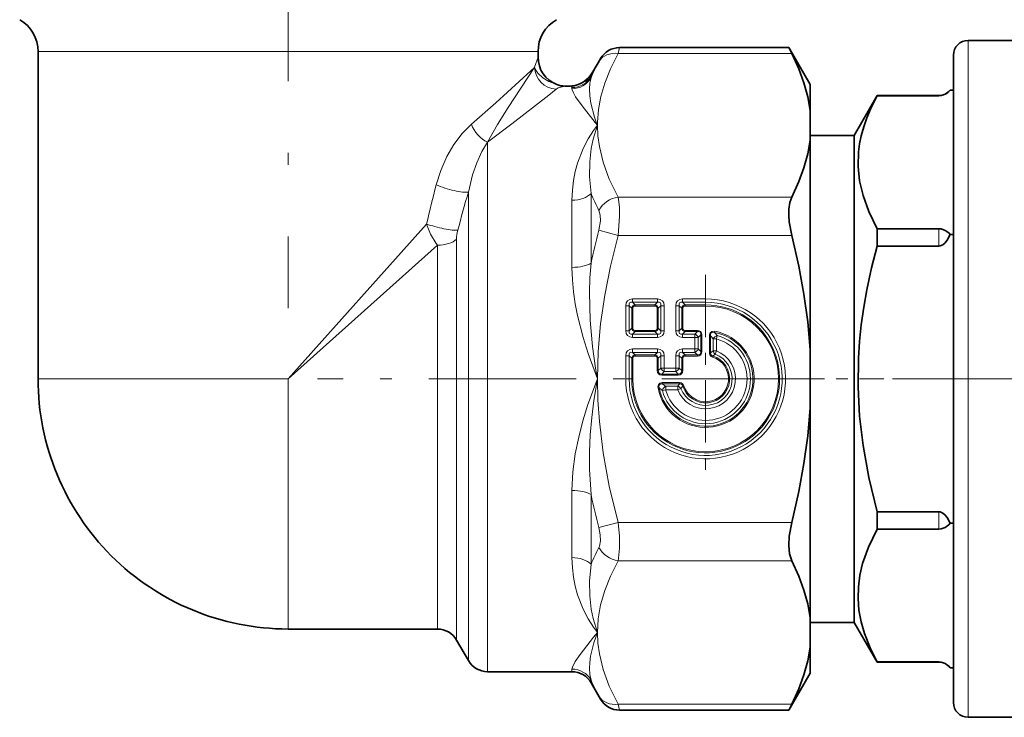
# Model space of a CAD drawing. Extents: x 0 to 420, y 0 to 297.
# Drawn here: x 350 to 358, y 160 to 166 of the extents above; entities that cross this region are included whole.
import ezdxf

# ---------------------------------------------------------------- set-up
doc = ezdxf.new("R2010")
doc.units = 0
doc.linetypes.add('DASHDOT', pattern=[18.5, 12, -3, 0.5, -3])

msp = doc.modelspace()

# ---------------------------------------------------------------- linework, layer by layer
at = {"color": 7, "linetype": 'DASHDOT', "lineweight": 13, "ltscale": 0.202936}
msp.add_line((352.1823, 171.4321), (352.1823, 163.3147), dxfattribs=at)
at = {"color": 7, "lineweight": 13}
for p, q in [((357.9636, 165.2359), (357.9636, 165.5879)), ((350.3175, 165.4938), (350.0573, 165.4938)), ((354.3073, 165.4938), (350.3175, 165.4938)), ((355.0011, 165.5272), (354.9875, 165.477)), ((356.4637, 165.477), (354.9875, 165.477)), ((354.278, 165.3604), (354.3073, 165.4461)), ((354.8387, 165.4334), (354.8252, 165.4083)), ((354.2737, 165.3563), (354.278, 165.3604)), ((354.7583, 165.2811), (354.7739, 165.3211)), ((354.7583, 165.2714), (354.7583, 165.2811)), ((357.9636, 159.8379), (357.9636, 165.2359)), ((354.5959, 165.1785), (354.5959, 165.1878)), ((357.7136, 165.1176), (357.7136, 165.1191)), ((354.7923, 164.8921), (354.8124, 164.8671)), ((354.8026, 164.8941), (354.8124, 164.8671)), ((354.8124, 164.8671), (354.8127, 164.8943)), ((353.8781, 164.7253), (353.8781, 161.5203)), ((353.7157, 164.2999), (353.7157, 161.5653)), ((354.5959, 163.6603), (354.5959, 164.231)), ((354.7583, 163.696), (354.7583, 164.2882)), ((356.4637, 164.2573), (354.9875, 164.2573)), ((352.1823, 162.7129), (353.3596, 164.0287)), ((354.9875, 163.9325), (354.8252, 163.9765)), ((357.7136, 163.8418), (357.7136, 163.9887)), ((353.6147, 163.8993), (353.6147, 161.6492)), ((356.4637, 163.9325), (354.9875, 163.9325)), ((352.1823, 162.7129), (353.4523, 163.8492)), ((353.4523, 163.8492), (353.4523, 160.5879)), ((355.3228, 163.3921), (355.1106, 163.3921)), ((355.1106, 163.3921), (355.1106, 163.3634)), ((355.3228, 163.3921), (355.3228, 163.3634)), ((355.7323, 163.3921), (355.5356, 163.3921)), ((355.5356, 163.3634), (355.5356, 163.3921)), ((355.7323, 163.3634), (355.7323, 163.3921)), ((355.0531, 163.1224), (355.0531, 163.3346)), ((355.0531, 163.3346), (355.0819, 163.3346)), ((355.0819, 163.1224), (355.0819, 163.3346)), ((355.1036, 163.3129), (355.0819, 163.3346)), ((355.1036, 163.3129), (355.1036, 163.1441)), ((355.1036, 163.3129), (355.1132, 163.3129)), ((355.3228, 163.3634), (355.1106, 163.3634)), ((355.1323, 163.3416), (355.1106, 163.3634)), ((355.1132, 163.3129), (355.1132, 163.1441)), ((355.1323, 163.3416), (355.3011, 163.3416)), ((355.1323, 163.3416), (355.1323, 163.3321)), ((355.1323, 163.3321), (355.3011, 163.3321)), ((355.3011, 163.3416), (355.3228, 163.3634)), ((355.3011, 163.3416), (355.3011, 163.3321)), ((355.3298, 163.3129), (355.3203, 163.3129)), ((355.3203, 163.1441), (355.3203, 163.3129)), ((355.3298, 163.3129), (355.3516, 163.3346)), ((355.3298, 163.1441), (355.3298, 163.3129)), ((355.3803, 163.3346), (355.3516, 163.3346)), ((355.3516, 163.3346), (355.3516, 163.1224)), ((355.3803, 163.3346), (355.3803, 163.1224)), ((355.4781, 163.3346), (355.4781, 163.1224)), ((355.5069, 163.3346), (355.4781, 163.3346)), ((355.5069, 163.3346), (355.5069, 163.1224)), ((355.5286, 163.3129), (355.5069, 163.3346)), ((355.5286, 163.1441), (355.5286, 163.3129)), ((355.5286, 163.3129), (355.5382, 163.3129)), ((355.7323, 163.3634), (355.5356, 163.3634)), ((355.5573, 163.3416), (355.5356, 163.3634)), ((355.5382, 163.1441), (355.5382, 163.3129)), ((355.7323, 163.3416), (355.5573, 163.3416)), ((355.5573, 163.3416), (355.5573, 163.3321)), ((355.7323, 163.3321), (355.5573, 163.3321)), ((355.7323, 163.3416), (355.7323, 163.3634)), ((355.7323, 163.3416), (355.7323, 163.3321)), ((355.1036, 163.1441), (355.0819, 163.1224)), ((355.1036, 163.1441), (355.1132, 163.1441)), ((355.3298, 163.1441), (355.3203, 163.1441)), ((355.3298, 163.1441), (355.3516, 163.1224)), ((355.5286, 163.1441), (355.5069, 163.1224)), ((355.5286, 163.1441), (355.5382, 163.1441)), ((355.0531, 163.1224), (355.0819, 163.1224)), ((355.1323, 163.1154), (355.1106, 163.0937)), ((355.1106, 163.0649), (355.1106, 163.0937)), ((355.1106, 163.0937), (355.3228, 163.0937)), ((355.1106, 163.0649), (355.3228, 163.0649)), ((355.1323, 163.1154), (355.1323, 163.125)), ((355.3011, 163.125), (355.1323, 163.125)), ((355.3011, 163.1154), (355.1323, 163.1154)), ((355.3011, 163.1154), (355.3011, 163.125)), ((355.3011, 163.1154), (355.3228, 163.0937)), ((355.3228, 163.0649), (355.3228, 163.0937)), ((355.3803, 163.1224), (355.3516, 163.1224)), ((355.5069, 163.1224), (355.4781, 163.1224)), ((355.5573, 163.1154), (355.5356, 163.0937)), ((355.5356, 163.0937), (355.5356, 163.0649)), ((355.6407, 163.0937), (355.5356, 163.0937)), ((355.6407, 163.0649), (355.5356, 163.0649)), ((355.5573, 163.1154), (355.5573, 163.125)), ((355.6624, 163.125), (355.5573, 163.125)), ((355.6624, 163.1154), (355.5573, 163.1154)), ((355.6624, 163.1154), (355.6407, 163.0937)), ((355.6407, 163.0937), (355.6407, 163.0649)), ((355.6407, 162.9671), (355.6407, 163.0649)), ((355.6694, 163.0649), (355.6407, 163.0649)), ((355.6624, 163.1154), (355.6624, 163.125)), ((355.6911, 163.0867), (355.6694, 163.0649)), ((355.6694, 162.9671), (355.6694, 163.0649)), ((355.6911, 163.0867), (355.6911, 162.9454)), ((355.6911, 163.0867), (355.7007, 163.0867)), ((355.7007, 163.0867), (355.7007, 162.9454)), ((355.764, 163.0801), (355.764, 162.9346)), ((355.7736, 163.0801), (355.764, 163.0801)), ((355.7736, 163.0801), (355.7736, 162.9346)), ((355.7953, 163.0528), (355.7953, 162.95)), ((355.7953, 163.0528), (355.824, 163.0528)), ((355.8077, 163.1083), (355.8095, 163.1177)), ((355.8315, 163.0805), (355.824, 163.0528)), ((355.824, 163.0528), (355.824, 162.95)), ((355.3228, 162.9671), (355.1106, 162.9671)), ((355.1106, 162.9384), (355.1106, 162.9671)), ((355.3228, 162.9384), (355.3228, 162.9671)), ((355.6407, 162.9671), (355.5356, 162.9671)), ((355.5356, 162.9384), (355.5356, 162.9671)), ((355.6694, 162.9671), (355.6407, 162.9671)), ((355.6407, 162.9384), (355.6407, 162.9671)), ((355.6911, 162.9454), (355.6694, 162.9671)), ((355.0531, 162.9096), (355.0531, 162.7129)), ((355.0819, 162.9096), (355.0531, 162.9096)), ((355.0819, 162.9096), (355.0819, 162.7129)), ((355.1036, 162.8879), (355.0819, 162.9096)), ((355.1036, 162.8879), (355.1036, 162.7129)), ((355.1036, 162.8879), (355.1132, 162.8879)), ((355.3228, 162.9384), (355.1106, 162.9384)), ((355.1323, 162.9166), (355.1106, 162.9384)), ((355.1132, 162.8879), (355.1132, 162.7129)), ((355.3011, 162.9166), (355.1323, 162.9166)), ((355.1323, 162.9166), (355.1323, 162.9071)), ((355.3011, 162.9071), (355.1323, 162.9071)), ((355.3011, 162.9166), (355.3228, 162.9384)), ((355.3011, 162.9166), (355.3011, 162.9071)), ((355.3298, 162.8879), (355.3203, 162.8879)), ((355.3203, 162.8879), (355.3203, 162.7829)), ((355.3298, 162.8879), (355.3516, 162.9096)), ((355.3298, 162.8879), (355.3298, 162.7829)), ((355.3516, 162.9096), (355.3803, 162.9096)), ((355.3516, 162.9096), (355.3516, 162.8046)), ((355.3803, 162.9096), (355.3803, 162.8046)), ((355.4781, 162.9096), (355.4781, 162.8046)), ((355.5069, 162.9096), (355.4781, 162.9096)), ((355.5069, 162.9096), (355.5069, 162.8046)), ((355.5286, 162.8879), (355.5069, 162.9096)), ((355.5286, 162.8879), (355.5286, 162.7829)), ((355.5286, 162.8879), (355.5382, 162.8879)), ((355.6407, 162.9384), (355.5356, 162.9384)), ((355.5573, 162.9166), (355.5356, 162.9384)), ((355.5382, 162.8879), (355.5382, 162.7829)), ((355.6624, 162.9166), (355.5573, 162.9166)), ((355.5573, 162.9166), (355.5573, 162.9071)), ((355.6624, 162.9071), (355.5573, 162.9071)), ((355.6624, 162.9166), (355.6407, 162.9384)), ((355.6624, 162.9166), (355.6624, 162.9071)), ((355.6911, 162.9454), (355.7007, 162.9454)), ((355.7736, 162.9346), (355.764, 162.9346)), ((355.7736, 162.9346), (355.7953, 162.95)), ((355.7937, 162.9072), (355.7908, 162.8981)), ((355.7937, 162.9072), (355.8137, 162.9232)), ((355.7953, 162.95), (355.824, 162.95)), ((355.8137, 162.9232), (355.824, 162.95)), ((355.3298, 162.7829), (355.3516, 162.8046)), ((355.3516, 162.8046), (355.3803, 162.8046)), ((355.4781, 162.8046), (355.3803, 162.8046)), ((355.3803, 162.7759), (355.3803, 162.8046)), ((355.5069, 162.8046), (355.4781, 162.8046)), ((355.4781, 162.7759), (355.4781, 162.8046)), ((355.5286, 162.7829), (355.5069, 162.8046)), ((355.3298, 162.7829), (355.3203, 162.7829)), ((355.3586, 162.7541), (355.3803, 162.7759)), ((355.4999, 162.7541), (355.3586, 162.7541)), ((355.3586, 162.7541), (355.3586, 162.7446)), ((355.4999, 162.7446), (355.3586, 162.7446)), ((355.4781, 162.7759), (355.3803, 162.7759)), ((355.4999, 162.7541), (355.4781, 162.7759)), ((355.4999, 162.7541), (355.4999, 162.7446)), ((355.5286, 162.7829), (355.5382, 162.7829)), ((350.3175, 162.7129), (350.0573, 162.7129)), ((352.1823, 162.7129), (350.3175, 162.7129)), ((352.1823, 160.5879), (352.1823, 162.7129)), ((355.0819, 162.7129), (355.0531, 162.7129)), ((355.1036, 162.7129), (355.0819, 162.7129)), ((355.1036, 162.7129), (355.1132, 162.7129)), ((355.3369, 162.6375), (355.3275, 162.6357)), ((355.5107, 162.6812), (355.3652, 162.6812)), ((355.3652, 162.6716), (355.3652, 162.6812)), ((355.5107, 162.6716), (355.3652, 162.6716)), ((355.4953, 162.6499), (355.3925, 162.6499)), ((355.3925, 162.6499), (355.3925, 162.6212)), ((355.5107, 162.6716), (355.4953, 162.6499)), ((355.4953, 162.6499), (355.4953, 162.6212)), ((355.5221, 162.6316), (355.4953, 162.6212)), ((355.5107, 162.6716), (355.5107, 162.6812)), ((355.5381, 162.6516), (355.5221, 162.6316)), ((355.5381, 162.6516), (355.5472, 162.6544)), ((355.3647, 162.6137), (355.3925, 162.6212)), ((355.4953, 162.6212), (355.3925, 162.6212)), ((354.5959, 161.5203), (354.5959, 161.7654)), ((354.7583, 161.1375), (354.7583, 161.7297)), ((353.6147, 160.4941), (353.6147, 161.6492)), ((353.7157, 161.5653), (353.7157, 160.3191)), ((357.7136, 161.437), (357.7136, 161.584)), ((353.8781, 161.5203), (353.8781, 160.2254)), ((354.5959, 161.1948), (354.5959, 161.5203)), ((354.9875, 161.4932), (354.8252, 161.4493)), ((356.4637, 161.4932), (354.9875, 161.4932)), ((356.4637, 161.1685), (354.9875, 161.1685)), ((357.7136, 160.3066), (357.7136, 160.3081)), ((354.5959, 160.2254), (354.5959, 160.2473)), ((354.7583, 160.1316), (354.7583, 160.1544)), ((354.8252, 160.0175), (354.8387, 159.9923)), ((356.4637, 159.9488), (354.9875, 159.9488)), ((354.9875, 159.9488), (355.0011, 159.8986))]:
    msp.add_line(p, q, dxfattribs=at)
at = {"color": 7, "lineweight": 35}
for p, q in [((357.9636, 165.5879), (358.6511, 165.5879)), ((350.0573, 162.7129), (350.0573, 165.4938)), ((354.3073, 165.4461), (354.3073, 165.4938)), ((356.4384, 165.5272), (355.0011, 165.5272)), ((356.4637, 165.477), (356.4384, 165.5272)), ((356.6198, 165.2129), (356.4384, 165.5272)), ((354.7739, 165.3211), (354.8387, 165.4334)), ((357.8386, 165.1263), (357.8386, 165.4629)), ((354.5347, 165.2004), (354.58, 165.2004)), ((356.6198, 164.992), (356.6198, 165.2129)), ((357.8386, 165.1666), (357.8116, 165.1666)), ((356.9948, 164.7816), (357.1897, 165.1191)), ((357.1897, 165.1176), (357.1897, 165.1191)), ((357.1897, 165.1191), (357.7136, 165.1191)), ((357.1897, 165.1176), (357.7136, 165.1176)), ((357.8386, 159.9629), (357.8386, 165.1263)), ((356.6198, 164.992), (356.6198, 164.7423)), ((356.9948, 164.7816), (356.6198, 164.7816)), ((356.6198, 164.7816), (356.6198, 162.7129)), ((356.6198, 162.9626), (356.6198, 164.7423)), ((356.9948, 164.7816), (356.9948, 160.8974)), ((357.1897, 163.9887), (357.7136, 163.9887)), ((357.1897, 163.8418), (357.1897, 163.9887)), ((357.8116, 163.9398), (357.8386, 163.9398)), ((357.1897, 163.8418), (357.7136, 163.8418)), ((356.6198, 162.9626), (356.6198, 162.4632)), ((356.6198, 162.7129), (356.6198, 160.6441)), ((356.6198, 160.6835), (356.6198, 162.4632)), ((357.1897, 161.584), (357.7136, 161.584)), ((357.1897, 161.437), (357.1897, 161.584)), ((357.8116, 161.486), (357.8386, 161.486)), ((357.1897, 161.437), (357.7136, 161.437)), ((356.9948, 160.8974), (356.9948, 160.6441)), ((356.6198, 160.4338), (356.6198, 160.6835)), ((356.9948, 160.6441), (356.6198, 160.6441)), ((356.9948, 160.6441), (357.1897, 160.3066)), ((352.1823, 160.5879), (353.4523, 160.5879)), ((353.6147, 160.4941), (353.7157, 160.3191)), ((356.6198, 160.2129), (356.6198, 160.4338)), ((357.1897, 160.3081), (357.7136, 160.3081)), ((357.1897, 160.3066), (357.1897, 160.3081)), ((357.1897, 160.3066), (357.7136, 160.3066)), ((353.8781, 160.2254), (354.5959, 160.2254)), ((356.6198, 160.2129), (356.4384, 159.8986)), ((357.8386, 160.2592), (357.8116, 160.2592)), ((354.7583, 160.1316), (354.8387, 159.9923)), ((356.4384, 159.8986), (355.0011, 159.8986)), ((356.4384, 159.8986), (356.4637, 159.9488)), ((357.9636, 159.8379), (359.3302, 159.8379))]:
    msp.add_line(p, q, dxfattribs=at)
at = {"color": 7, "linetype": 'DASHDOT', "lineweight": 13, "ltscale": 0.044148}
msp.add_line((355.7323, 163.5959), (355.7323, 161.8299), dxfattribs=at)
at = {"color": 7, "linetype": 'DASHDOT', "lineweight": 13, "ltscale": 0.104582}
msp.add_line((356.6153, 162.7129), (352.432, 162.7129), dxfattribs=at)
at = {"color": 7, "linetype": 'DASHDOT', "lineweight": 13, "ltscale": 0.017098}
msp.add_line((357.2467, 162.7129), (356.5628, 162.7129), dxfattribs=at)
at = {"color": 7, "linetype": 'DASHDOT', "lineweight": 13, "ltscale": 0.208294}
msp.add_line((357.3202, 162.7129), (365.652, 162.7129), dxfattribs=at)
at = {"color": 7, "lineweight": 13}
for points in [[(354.8127, 164.8943), (354.8215, 165.0018), (354.842, 165.1116), (354.8754, 165.2255), (354.9232, 165.3468), (354.9875, 165.477)], [(353.7406, 164.877), (353.9477, 165.0578), (354.2468, 165.3311), (354.2737, 165.3563)], [(353.8781, 164.7253), (353.9635, 164.8729), (354.0546, 165.0176), (354.2737, 165.3563)], [(354.278, 165.3604), (354.2897, 165.3352), (354.3063, 165.3115), (354.3495, 165.2702), (354.3993, 165.239), (354.4668, 165.2131)], [(354.6479, 165.2131), (354.7094, 165.2388), (354.7364, 165.2578), (354.7583, 165.2811)], [(354.7583, 165.2714), (354.7476, 165.2258), (354.744, 165.1777), (354.747, 165.1181), (354.7567, 165.0559), (354.7884, 164.9357), (354.8026, 164.8941)], [(353.8781, 164.7253), (354.084, 164.8786), (354.3997, 165.1243), (354.463, 165.1748)], [(354.463, 165.1748), (354.4785, 165.1844), (354.5347, 165.2004)], [(354.58, 165.2004), (354.5924, 165.195), (354.5945, 165.1925), (354.5959, 165.1878)], [(354.5959, 165.1785), (354.5973, 165.1679), (354.6078, 165.1419), (354.6265, 165.1102), (354.6812, 165.0332), (354.7923, 164.8921)], [(353.7406, 164.877), (353.6626, 164.7987), (353.5927, 164.7055), (353.5325, 164.6011), (353.4814, 164.4845), (353.4422, 164.362)], [(354.5959, 164.231), (354.5993, 164.3175), (354.6088, 164.3978), (354.6237, 164.4749), (354.6429, 164.5461), (354.6906, 164.6703), (354.7327, 164.7513), (354.7793, 164.8235), (354.8124, 164.8671)], [(354.7583, 164.2882), (354.7448, 164.43), (354.7466, 164.5565), (354.7598, 164.6702), (354.7758, 164.7481), (354.8124, 164.8671)], [(354.9875, 164.2573), (354.913, 164.411), (354.8611, 164.5528), (354.8286, 164.6867), (354.8164, 164.7775), (354.8124, 164.8671)], [(353.8781, 164.7253), (353.829, 164.6434), (353.7859, 164.5495), (353.7503, 164.4466), (353.7157, 164.2999)], [(354.9875, 164.2573), (354.9954, 164.2167), (354.9998, 164.1691), (355.0008, 164.0955), (354.9875, 163.9325)], [(354.8252, 164.1447), (354.8366, 164.1051), (354.8382, 164.0554), (354.8252, 163.9765)], [(353.3596, 164.0287), (353.3943, 163.9415), (353.4411, 163.8638), (353.4523, 163.8492)], [(354.8124, 162.7129), (354.8191, 162.9443), (354.8395, 163.1802), (354.8746, 163.4253), (354.9227, 163.6699), (354.9875, 163.9325)], [(354.5959, 163.6603), (354.5995, 163.5544), (354.6093, 163.4511), (354.6241, 163.3504), (354.643, 163.2523), (354.6906, 163.0635), (354.7327, 162.9283), (354.8124, 162.7129)], [(354.7583, 163.696), (354.7483, 163.5703), (354.7442, 163.4481), (354.7498, 163.2132), (354.7699, 162.9889), (354.7964, 162.8037), (354.8124, 162.7129)], [(355.8095, 163.1177), (355.7862, 163.1165), (355.7708, 163.1046), (355.7643, 163.0859), (355.764, 163.0801)], [(355.8077, 163.1083), (355.7934, 163.1099), (355.7863, 163.1081), (355.7776, 163.101), (355.7746, 163.0943), (355.7736, 163.0801)], [(354.8124, 162.7129), (354.7317, 162.4943), (354.6887, 162.3558), (354.653, 162.2185), (354.6241, 162.0757), (354.6037, 161.9235), (354.5959, 161.7655)], [(354.8124, 162.7129), (354.7822, 162.5301), (354.7642, 162.3862), (354.7514, 162.2386), (354.7448, 162.0935), (354.7448, 161.9435), (354.7583, 161.7297)], [(354.9875, 161.4932), (354.913, 161.8006), (354.8611, 162.0841), (354.8286, 162.3521), (354.8164, 162.5335), (354.8124, 162.7129)], [(355.3652, 162.6812), (355.3442, 162.6766), (355.3308, 162.6636), (355.3266, 162.6442), (355.3275, 162.6357)], [(355.3652, 162.6716), (355.3509, 162.6706), (355.3443, 162.6676), (355.3371, 162.659), (355.3354, 162.6519), (355.3369, 162.6375)], [(354.9875, 161.4932), (354.9989, 161.3773), (355.0006, 161.2752), (354.9925, 161.1905), (354.9875, 161.1685)], [(354.8252, 161.4493), (354.8365, 161.3889), (354.8382, 161.3362), (354.8301, 161.2928), (354.8252, 161.2811)], [(354.5959, 161.1948), (354.5993, 161.1082), (354.6088, 161.028), (354.6237, 160.9509), (354.6429, 160.8797), (354.6906, 160.7554), (354.7327, 160.6745), (354.7793, 160.6023), (354.8124, 160.5587)], [(354.7583, 161.1375), (354.7448, 160.9957), (354.7466, 160.8692), (354.7598, 160.7556), (354.7758, 160.6776), (354.8124, 160.5587)], [(354.8124, 160.5587), (354.8191, 160.6744), (354.8395, 160.7923), (354.8746, 160.9149), (354.9227, 161.0371), (354.9875, 161.1685)], [(354.8124, 160.5587), (354.7792, 160.5174), (354.6654, 160.3714), (354.6241, 160.3119), (354.5995, 160.2649), (354.5959, 160.2473)], [(354.8124, 160.5587), (354.7821, 160.47), (354.7542, 160.3572), (354.7466, 160.3033), (354.7439, 160.2514), (354.7474, 160.2016), (354.7583, 160.1544)], [(354.9875, 159.9488), (354.913, 160.1025), (354.8611, 160.2443), (354.8286, 160.3783), (354.8164, 160.469), (354.8124, 160.5587)]]:
    msp.add_lwpolyline(points, dxfattribs=at)
at = {"color": 7, "lineweight": 35}
for points in [[(356.6198, 164.992), (356.6001, 165.1091), (356.5681, 165.227), (356.5244, 165.3457), (356.4637, 165.477)], [(357.7136, 165.1176), (357.7332, 165.1193), (357.7695, 165.1316), (357.8001, 165.1538), (357.8116, 165.1666)], [(357.1897, 165.1176), (357.1426, 165.0245), (357.1029, 164.9319), (357.0759, 164.8553), (357.0547, 164.7791), (357.0406, 164.7102), (357.0316, 164.6415), (357.028, 164.518), (357.041, 164.3943), (357.0702, 164.2698), (357.1194, 164.1339), (357.1897, 163.9887)], [(356.6198, 164.7423), (356.6001, 164.6251), (356.5681, 164.5073), (356.5244, 164.3885), (356.4637, 164.2573)], [(356.4637, 163.9325), (356.4427, 164.0461), (356.4387, 164.1014), (356.4395, 164.1537), (356.4475, 164.211), (356.4637, 164.2573)], [(357.7136, 163.9887), (357.7332, 163.9871), (357.7695, 163.9748), (357.8001, 163.9525), (357.8116, 163.9398)], [(356.6198, 162.9626), (356.6001, 163.1969), (356.5681, 163.4326), (356.5244, 163.6701), (356.4637, 163.9325)], [(357.8116, 163.9398), (357.7859, 163.8902), (357.767, 163.8671), (357.7483, 163.8522), (357.7262, 163.8431), (357.7136, 163.8418)], [(357.1897, 163.8418), (357.1426, 163.6555), (357.1029, 163.4703), (357.0766, 163.3209), (357.0557, 163.1724), (357.041, 163.0307), (357.0316, 162.8896), (357.028, 162.6425), (357.041, 162.395), (357.0702, 162.146), (357.1194, 161.8742), (357.1897, 161.584)], [(356.6198, 162.4632), (356.6001, 162.2289), (356.5681, 161.9931), (356.5244, 161.7557), (356.4637, 161.4932)], [(357.8116, 161.486), (357.7859, 161.5356), (357.767, 161.5587), (357.7483, 161.5735), (357.7262, 161.5826), (357.7136, 161.584)], [(356.4637, 161.1685), (356.4453, 161.2254), (356.4384, 161.2973), (356.4425, 161.3777), (356.4637, 161.4932)], [(357.7136, 161.437), (357.7332, 161.4387), (357.7695, 161.451), (357.8001, 161.4732), (357.8116, 161.486)], [(357.0276, 160.8475), (357.0303, 160.9464), (357.0435, 161.0454), (357.067, 161.1451), (357.1156, 161.2829), (357.1897, 161.437)], [(356.6198, 160.6835), (356.6001, 160.8007), (356.5681, 160.9185), (356.5244, 161.0372), (356.4637, 161.1685)], [(357.0276, 160.8475), (357.0356, 160.7487), (357.0541, 160.6494), (357.0828, 160.5495), (357.1298, 160.4293), (357.1897, 160.3081)], [(356.6198, 160.4338), (356.6001, 160.3167), (356.5681, 160.1988), (356.5244, 160.0801), (356.4637, 159.9488)], [(357.7136, 160.3081), (357.7332, 160.3065), (357.7695, 160.2942), (357.8001, 160.2719), (357.8116, 160.2592)]]:
    msp.add_lwpolyline(points, dxfattribs=at)
for centre, radius, start, end in [((349.7448, 165.4938), 0.3125, 360, 60), ((354.6198, 165.4938), 0.3125, 120, 179.99999), ((357.9636, 165.4629), 0.125, 90, 179.99999), ((355.0011, 165.3397), 0.1875, 90, 150.00001), ((354.5573, 165.4461), 0.25, 180.00006, 248.76231), ((354.5573, 165.4461), 0.25, 291.23771, 329.99992), ((354.5347, 165.3879), 0.1875, 248.76236, 270.00007), ((354.58, 165.3879), 0.1875, 269.99992, 291.23766), ((357.7136, 165.2441), 0.125, 270, 321.67723), ((352.1823, 162.7129), 2.125, 179.99999, 270), ((353.4523, 160.4004), 0.1875, 30, 90), ((353.8781, 160.4129), 0.1875, 210, 270), ((357.7136, 160.1816), 0.125, 38.32277, 90), ((354.5959, 160.0379), 0.1875, 30, 90), ((355.0011, 160.0861), 0.1875, 209.99999, 270), ((357.9636, 159.9629), 0.125, 180.00001, 270)]:
    msp.add_arc(centre, radius, start, end, dxfattribs=at)
at = {"color": 7, "lineweight": 13}
for centre, radius, start, end in [((356.4213, 164.5429), 1.8156, 151.53585, 156.3449), ((354.4688, 165.3654), 0.1909, 181.52684, 268.23963), ((354.5962, 165.3663), 0.1878, 269.89187, 329.63516), ((362.3453, 161.979), 9.2165, 165.01576, 167.15098), ((361.8349, 161.8736), 8.4739, 163.36211, 165.63645), ((356.6011, 165.06), 1.9979, 202.72444, 207.26759), ((353.9433, 163.8894), 0.3289, 164.7817, 178.27433), ((360.7111, 162.4236), 6.0873, 165.22098, 167.93474), ((355.7323, 162.7129), 0.6792, 179.99999, 90), ((355.7323, 162.7129), 0.6505, 179.99999, 90), ((355.7323, 162.7129), 0.6287, 179.99999, 90), ((355.1348, 163.3104), 0.0313, 94.56421, 175.43581), ((355.7323, 162.7129), 0.6192, 180.00001, 90), ((355.131, 163.3143), 0.0177, 85.56736, 184.43276), ((355.2986, 163.3104), 0.0312, 4.53551, 85.46452), ((355.3025, 163.3143), 0.0177, 355.60658, 94.39354), ((355.5598, 163.3104), 0.0313, 94.56421, 175.43581), ((355.5559, 163.3143), 0.0177, 85.56736, 184.43276), ((355.1348, 163.1466), 0.0312, 184.53551, 265.46452), ((355.131, 163.1427), 0.0177, 175.57612, 274.424), ((355.2986, 163.1466), 0.0312, 274.53551, 355.46452), ((355.3025, 163.1428), 0.0177, 265.60658, 4.39353), ((355.5598, 163.1466), 0.0312, 184.53551, 265.46452), ((355.556, 163.1428), 0.0177, 175.60658, 274.39353), ((355.7323, 162.7129), 0.4121, 190.7898, 79.2102), ((355.7323, 162.7129), 0.4025, 190.7898, 79.2102), ((355.7323, 162.7129), 0.3808, 195.09761, 74.9024), ((355.7323, 162.7129), 0.3521, 195.0976, 74.9024), ((355.0591, 162.4885), 0.9276, 37.46925, 39.62285), ((355.847, 163.0228), 0.0599, 105.04226, 149.86014), ((355.0537, 162.4367), 1.0097, 39.61487, 41.69057), ((355.1348, 162.8854), 0.0312, 94.53551, 175.46453), ((355.131, 162.8893), 0.0177, 85.56736, 184.43276), ((355.2986, 162.8854), 0.0312, 4.53551, 85.46452), ((355.3025, 162.8893), 0.0177, 355.60658, 94.39354), ((355.7323, 162.7129), 0.2542, 201.1452, 68.85486), ((355.7323, 162.7129), 0.2255, 201.1452, 68.85486), ((355.5598, 162.8854), 0.0312, 94.53551, 175.46453), ((355.7323, 162.7129), 0.2037, 197.51739, 72.48264), ((355.5559, 162.8893), 0.0177, 85.56736, 184.43276), ((355.7323, 162.7129), 0.1942, 197.51739, 72.48264), ((355.8006, 162.9333), 0.0365, 177.98173, 254.49609), ((355.7975, 162.9311), 0.0241, 171.66235, 260.78991), ((355.8454, 162.9646), 0.0522, 196.30846, 232.5467), ((356.0085, 163.3915), 1.0097, 228.30944, 230.38511), ((355.4225, 162.5982), 0.0599, 120.13986, 164.95773), ((355.9567, 163.3861), 0.9276, 230.37713, 232.53076), ((355.4806, 162.5998), 0.0522, 37.44659, 73.69868), ((355.5119, 162.6447), 0.0365, 15.50383, 92.01838), ((355.5142, 162.6477), 0.0241, 9.21008, 98.33785), ((360.7104, 163.002), 6.0866, 192.06477, 194.77886), ((356.6013, 160.3656), 1.9982, 152.7319, 157.27419), ((356.4212, 160.8828), 1.8155, 203.65478, 208.46414)]:
    msp.add_arc(centre, radius, start, end, dxfattribs=at)
for centre, major_axis, ratio, start_param, end_param in [((354.9875, 165.3146), (0.1649, -0.0892), 0.835984, 1.995511, 3.108776), ((354.5959, 165.3744), (-0.1875, 0), 0.994948, 1.570796, 2.617994), ((353.8781, 164.877), (0.1156, -0.1476), 0.647185, 4.243069, 5.402754), ((353.5533, 164.362), (0.1801, -0.0523), 0.201095, 4.10668, 5.891083), ((354.5959, 164.3455), (-0.1875, 0), 0.610307, 1.570796, 2.617994), ((354.9875, 164.0949), (0.1649, 0.0892), 0.835984, 1.146086, 2.259351), ((353.4635, 164.0287), (0.182, -0.045), 0.157766, 4.144569, 5.851902), ((353.4523, 163.9494), (-0.1875, 0), 0.534719, 1.570796, 2.617994), ((354.5959, 163.7318), (0.1875, 0), 0.380883, 4.71239, 5.759587), ((355.1511, 163.2942), (0.0823, -0.0823), 0.644382, 2.569173, 3.714002), ((355.2824, 163.2942), (-0.0823, -0.0823), 0.644382, 2.569173, 3.714002), ((355.576, 163.2942), (0.0823, -0.0823), 0.644368, 2.569192, 3.713995), ((355.1511, 163.2942), (0.0652, -0.0652), 0.406621, 2.56917, 3.714014), ((355.2824, 163.2942), (-0.0652, -0.0652), 0.406621, 2.56917, 3.714014), ((355.576, 163.2942), (0.0652, -0.0652), 0.406617, 2.569176, 3.71401), ((355.1511, 163.1629), (-0.0823, -0.0823), 0.644382, 5.710766, 6.855595), ((355.1511, 163.1628), (-0.0652, -0.0652), 0.406621, 5.710763, 6.855607), ((355.2824, 163.1629), (0.0823, -0.0823), 0.644382, 5.710766, 6.855595), ((355.2824, 163.1628), (0.0652, -0.0652), 0.406621, 5.710763, 6.855607), ((355.576, 163.1629), (0.0823, 0.0823), 0.644368, 2.569192, 3.713995), ((355.576, 163.1629), (0.0652, 0.0652), 0.406618, 2.569176, 3.71401), ((355.6407, 163.0649), (-0.0265, 0.0265), 0.6444, 4.13996, 5.284818), ((355.6354, 163.0597), (0.0549, 0.0549), 0.64441, 5.71075, 6.855623), ((355.6354, 163.0597), (0.0492, 0.0492), 0.539301, 5.710742, 6.85563), ((355.1511, 162.8692), (0.0823, -0.0823), 0.644368, 2.569192, 3.713995), ((355.2824, 162.8692), (0.0823, 0.0823), 0.644368, 5.710785, 6.855588), ((355.576, 162.8692), (0.0823, -0.0823), 0.644368, 2.569192, 3.713996), ((355.6407, 162.9671), (0.0265, 0.0265), 0.6444, 4.13996, 5.284818), ((355.1511, 162.8692), (0.0652, -0.0652), 0.406618, 2.569176, 3.71401), ((355.2824, 162.8692), (0.0652, 0.0652), 0.406618, 5.710769, 6.855602), ((355.576, 162.8692), (0.0652, -0.0652), 0.406618, 2.569176, 3.71401), ((355.6354, 162.9723), (0.0492, -0.0492), 0.539301, 5.710742, 6.85563), ((355.6354, 162.9723), (0.0549, -0.0549), 0.64441, 5.71075, 6.855623), ((355.3803, 162.8046), (0.0265, -0.0265), 0.6444, 4.13996, 5.284818), ((355.4781, 162.8046), (0.0265, 0.0265), 0.6444, 4.13996, 5.284818), ((355.3855, 162.8098), (0.0549, 0.0549), 0.64441, 2.569157, 3.71403), ((355.3855, 162.8098), (0.0492, 0.0492), 0.539301, 2.569149, 3.714038), ((355.4729, 162.8098), (0.0492, -0.0492), 0.539301, 5.710742, 6.85563), ((355.4729, 162.8098), (0.0549, -0.0549), 0.64441, 5.71075, 6.855623), ((354.5959, 161.694), (-0.1875, 0), 0.380881, 3.665191, 4.712389), ((354.9875, 161.3309), (0.1649, -0.0892), 0.835984, 4.023838, 5.137103), ((354.5959, 161.0803), (0.1875, 0), 0.610305, 0.523601, 1.570798), ((354.5959, 160.0615), (-0.1875, 0), 0.991188, 3.665191, 4.712389), ((354.9875, 160.1112), (0.1649, 0.0892), 0.835985, 3.17441, 4.287675)]:
    msp.add_ellipse(centre, major_axis=major_axis, ratio=ratio, start_param=start_param, end_param=end_param, dxfattribs=at)

doc.saveas('drawing.dxf')
